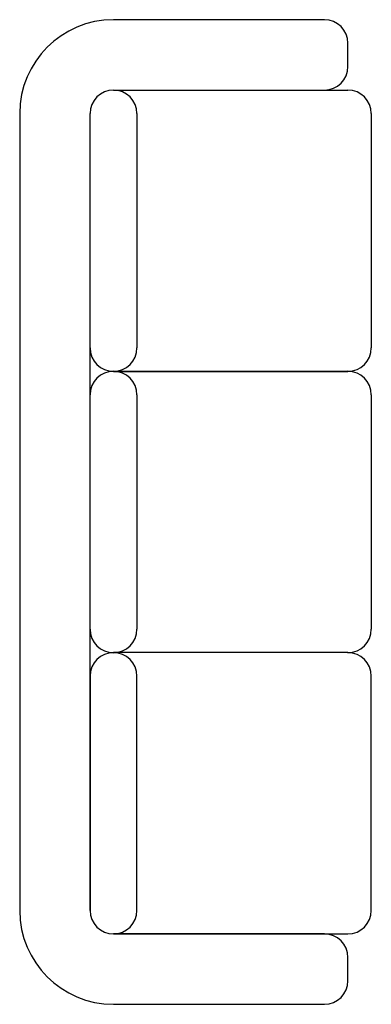
# Model space of a CAD drawing. Extents: x 0 to 0.74, y -1.03 to 1.03.
import ezdxf

# ---------------------------------------------------------------- set-up
doc = ezdxf.new("R2010")
doc.units = 0
doc.header["$MEASUREMENT"] = 0

msp = doc.modelspace()

# ---------------------------------------------------------------- linework, layer by layer
for p, q in [((0.6382, 1.0309), (0.1964, 1.0309)), ((0.6873, 0.9327), (0.6873, 0.9818)), ((0.1964, 0.8836), (0.1964, 0.8836)), ((0.1964, 0.8836), (0.6873, 0.8836)), ((0.1964, 0.8836), (0.6382, 0.8836)), ((0, 0.8345), (0, -0.8345)), ((0.1473, 0.3436), (0.1473, 0.8345)), ((0.1473, 0.3436), (0.1473, 0.8345)), ((0.1473, -0.8345), (0.1473, 0.8345)), ((0.2455, 0.8345), (0.2455, 0.3436)), ((0.7364, 0.8345), (0.7364, 0.3436)), ((0.1964, 0.2945), (0.1964, 0.2945)), ((0.6873, 0.2945), (0.1964, 0.2945)), ((0.1964, 0.2945), (0.1964, 0.2945)), ((0.1964, 0.2945), (0.6873, 0.2945)), ((0.1473, -0.2455), (0.1473, 0.2455)), ((0.1473, -0.2455), (0.1473, 0.2455)), ((0.2455, 0.2455), (0.2455, -0.2455)), ((0.7364, 0.2455), (0.7364, -0.2455)), ((0.1964, -0.2945), (0.1964, -0.2945)), ((0.6873, -0.2945), (0.1964, -0.2945)), ((0.1964, -0.2945), (0.1964, -0.2945)), ((0.6873, -0.2945), (0.1964, -0.2945)), ((0.1473, -0.3436), (0.1473, -0.8345)), ((0.1473, -0.3436), (0.1473, -0.8345)), ((0.2455, -0.8345), (0.2455, -0.3436)), ((0.7364, -0.8345), (0.7364, -0.3436)), ((0.1964, -0.8836), (0.1964, -0.8836)), ((0.1964, -0.8836), (0.6873, -0.8836)), ((0.6382, -0.8836), (0.1964, -0.8836)), ((0.6873, -0.9818), (0.6873, -0.9327)), ((0.1964, -1.0309), (0.6382, -1.0309))]:
    msp.add_line(p, q)
for centre, radius, start, end in [((0.1964, 0.8345), 0.1964, 90, 180), ((0.6382, 0.9818), 0.0491, 0, 90), ((0.6382, 0.9327), 0.0491, 270, 0), ((0.1964, 0.8345), 0.0491, 90, 180), ((0.1964, 0.8345), 0.0491, 90, 180), ((0.1964, 0.8345), 0.0491, 90, 180), ((0.1964, 0.8345), 0.0491, 360, 90), ((0.6873, 0.8345), 0.0491, 0, 90), ((0.1964, 0.3436), 0.0491, 180, 270), ((0.1964, 0.3436), 0.0491, 180, 270), ((0.1964, 0.3436), 0.0491, 270, 360), ((0.6873, 0.3436), 0.0491, 270, 0), ((0.1964, 0.2455), 0.0491, 90, 180), ((0.1964, 0.2455), 0.0491, 90, 180), ((0.1964, 0.2455), 0.0491, 360, 90), ((0.6873, 0.2455), 0.0491, 0, 90), ((0.1964, -0.2455), 0.0491, 180, 270), ((0.1964, -0.2455), 0.0491, 180, 270), ((0.1964, -0.2455), 0.0491, 270, 360), ((0.6873, -0.2455), 0.0491, 270, 0), ((0.1964, -0.3436), 0.0491, 90, 180), ((0.1964, -0.3436), 0.0491, 90, 180), ((0.1964, -0.3436), 0.0491, 0, 90), ((0.6873, -0.3436), 0.0491, 0, 90), ((0.1964, -0.8345), 0.1964, 180, 270), ((0.1964, -0.8345), 0.0491, 180, 270), ((0.1964, -0.8345), 0.0491, 180, 270), ((0.1964, -0.8345), 0.0491, 180, 270), ((0.1964, -0.8345), 0.0491, 270, 0), ((0.6873, -0.8345), 0.0491, 270, 0), ((0.6382, -0.9327), 0.0491, 0, 90), ((0.6382, -0.9818), 0.0491, 270, 0)]:
    msp.add_arc(centre, radius, start, end)

doc.saveas('drawing.dxf')
